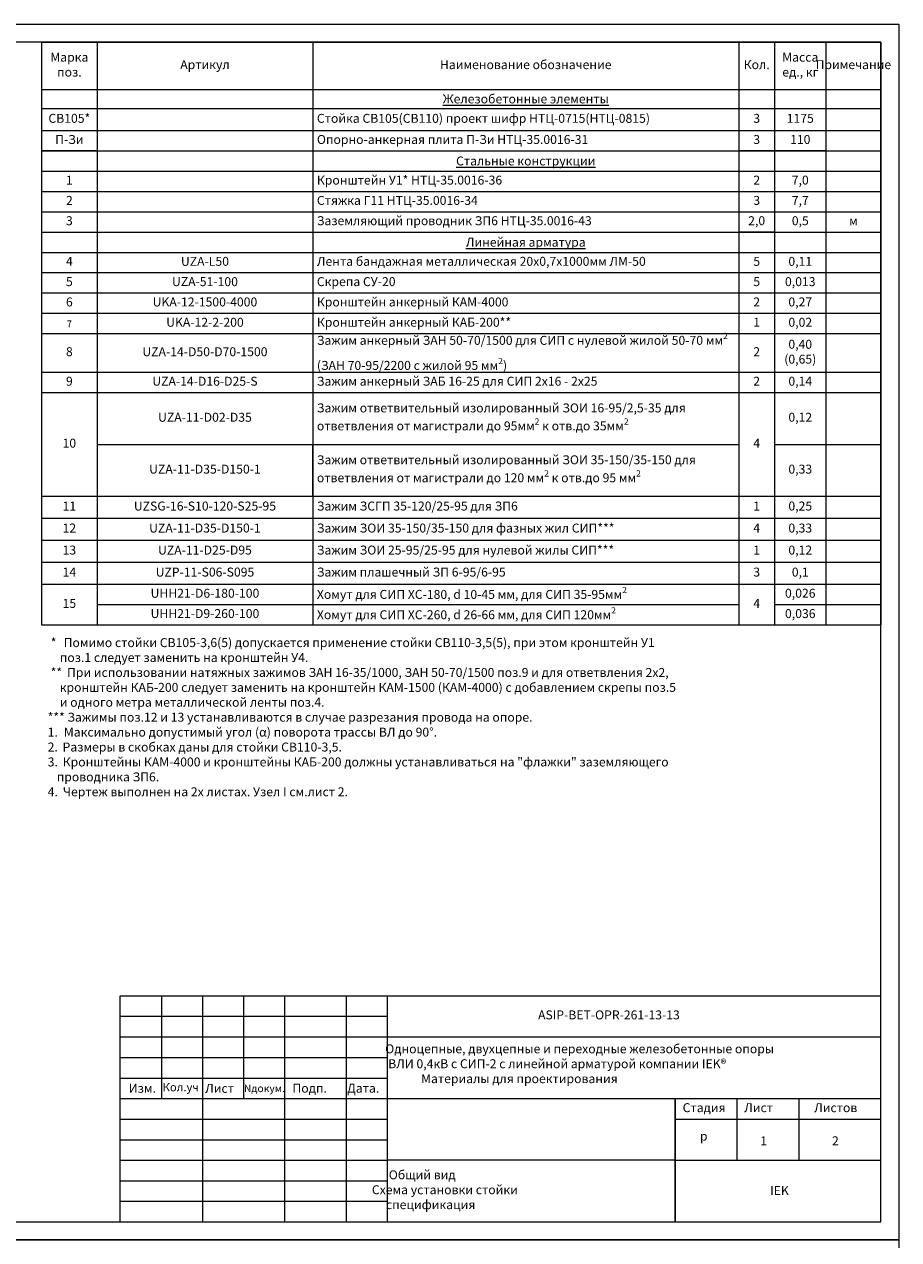
# Model space of a CAD drawing. Units: millimetres. Extents: x 2598 to 3077, y 1530 to 2209.
# Drawn here: x 2832 to 3077, y 1870 to 2209 of the extents above; entities that cross this region are included whole.
import ezdxf

# ---------------------------------------------------------------- set-up
doc = ezdxf.new("R2010")
doc.units = ezdxf.units.MM
doc.layers.add('P', color=250, linetype='Continuous', lineweight=100)
doc.styles.add('GOST 2.304', font='CS_Gost2304.shx', dxfattribs={"oblique": 15, "height": 2.5})
doc.styles.get("Standard").update_dxf_attribs({"font": 'arial.ttf'})

# ---------------------------------------------------------------- blocks, each defined once
blk = doc.blocks.new('*T4')
at = {"linetype": 'ByBlock', "lineweight": 15}
for p, q in [((0, 0), (234.41, 0)), ((0, 0), (0, -162.77)), ((15.58, 0), (15.58, -162.77)), ((75.75, 0), (75.75, -112.34)), ((194.74, 0), (194.74, -162.77)), ((204.75, 0), (204.75, -162.77)), ((219.1, 0), (219.1, -162.77)), ((234.41, 0), (234.41, -162.77)), ((0, -13.17), (234.41, -13.17)), ((0, -18.51), (234.41, -18.51)), ((0, -24.66), (234.41, -24.66)), ((15.58, -30.34), (194.74, -30.34)), ((219.1, -30.34), (234.41, -30.34)), ((0, -36.01), (234.41, -36.01)), ((0, -41.68), (234.41, -41.68)), ((0, -47.36), (234.41, -47.36)), ((0, -53.03), (194.74, -53.03)), ((204.75, -53.03), (234.41, -53.03)), ((0, -58.7), (234.41, -58.7)), ((0, -64.38), (234.41, -64.38)), ((0, -70.05), (234.41, -70.05)), ((0, -75.72), (234.41, -75.72)), ((0, -81.4), (234.41, -81.4)), ((0, -92.19), (234.41, -92.19)), ((0, -97.86), (234.41, -97.86)), ((15.58, -112.34), (194.74, -112.34)), ((204.75, -112.34), (234.41, -112.34)), ((0, -126.83), (234.41, -126.83)), ((75.75, -126.83), (75.75, -162.77)), ((0, -132.98), (234.41, -132.98)), ((0, -139.13), (234.41, -139.13)), ((0, -145.28), (234.41, -145.28)), ((0, -151.43), (234.41, -151.43)), ((15.58, -157.1), (194.74, -157.1)), ((204.75, -157.1), (234.41, -157.1)), ((0, -162.77), (234.41, -162.77))]:
    blk.add_line(p, q, dxfattribs=at)
at = {"color": 0, "linetype": 'ByBlock', "lineweight": -2}
for p, q in [((0, -30.34), (15.58, -30.34)), ((194.74, -30.34), (219.1, -30.34)), ((194.74, -53.03), (204.75, -53.03)), ((75.75, -112.34), (75.75, -126.83))]:
    blk.add_line(p, q, dxfattribs=at)
at = {"color": 0, "linetype": 'ByBlock', "lineweight": 13, "style": 'GOST 2.304'}
for s, insert, char_height, width, attachment_point in [('Марка поз.', (7.79, -6.59), 2.5, 13.2351, 5), ('Масса ед., кг', (211.92, -6.59), 2.5, 12.0061, 5), ('Артикул', (45.66, -6.59), 2.5, 57.8342, 5), ('Наименование обозначение', (135.25, -6.59), 2.5, 116.6514, 5), ('Кол. ', (199.75, -6.59), 2.5, 7.67, 5), ('Примечание', (226.75, -6.59), 2.5, 12.9727, 5), ('{\\LЖелезобетонные элементы}', (135.25, -15.84), 2.5, 116.6514, 5), ('СВ105*', (7.79, -21.59), 2.5, 13.2351, 5), ('Стойка СВ105(СВ110) проект шифр НТЦ-0715(НТЦ-0815)', (76.92, -21.59), 2.5, 116.6514, 4), ('3', (199.75, -21.59), 2.5, 7.67, 5), ('1175', (211.92, -21.59), 2.5, 12.0061, 5), ('П-Зи', (7.79, -27.5), 2.5, 13.2351, 5), ('Опорно-анкерная плита П-Зи НТЦ-35.0016-31', (76.92, -27.5), 2.5, 116.6514, 4), ('3', (199.75, -27.5), 2.5, 7.67, 5), ('110', (211.92, -27.5), 2.5, 12.0061, 5), ('{\\LСтальные конструкции}', (135.25, -33.17), 2.5, 116.6514, 5), ('1', (7.79, -38.85), 2.5, 13.2351, 5), ('Кронштейн У1* НТЦ-35.0016-36', (76.92, -38.85), 2.5, 116.6514, 4), ('2', (199.75, -38.85), 2.5, 7.67, 5), ('7,0', (211.92, -38.85), 2.5, 12.0061, 5), ('2', (7.79, -44.52), 2.5, 13.2351, 5), ('Стяжка Г11 НТЦ-35.0016-34', (76.92, -44.52), 2.5, 116.6514, 4), ('3', (199.75, -44.52), 2.5, 7.67, 5), ('7,7', (211.92, -44.52), 2.5, 12.0061, 5), ('3', (7.79, -50.19), 2.5, 13.2351, 5), ('Заземляющий проводник ЗП6 НТЦ-35.0016-43', (76.92, -50.19), 2.5, 116.6514, 4), ('2,0', (199.75, -50.19), 2.5, 7.67, 5), ('0,5', (211.92, -50.19), 2.5, 12.0061, 5), ('м', (226.75, -50.19), 2.5, 12.9727, 5), ('{\\LЛинейная арматура}', (135.25, -55.87), 2.5, 116.6514, 5), ('{\\fArial|b0|i0|c0;', (226.75, -55.87), 2.5, 12.9727, 5), ('4', (7.79, -61.54), 2.5, 13.2351, 5), ('UZA-L50', (45.66, -61.54), 2.5, 57.8342, 5), ('Лента бандажная металлическая 20x0,7x1000мм ЛМ-50', (76.92, -61.54), 2.5, 116.6514, 4), ('5', (199.75, -61.54), 2.5, 7.67, 5), ('0,11', (211.92, -61.54), 2.5, 12.0061, 5), ('5', (7.79, -67.21), 2.5, 13.2351, 5), ('UZA-51-100', (45.66, -67.21), 2.5, 57.8342, 5), ('Скрепа СУ-20', (76.92, -67.21), 2.5, 116.6514, 4), ('5', (199.75, -67.21), 2.5, 7.67, 5), ('0,013', (211.92, -67.21), 2.5, 12.0061, 5), ('6', (7.79, -72.89), 2.5, 13.2351, 5), ('UKA-12-1500-4000', (45.66, -72.89), 2.5, 57.8342, 5), ('Кронштейн анкерный КАМ-4000', (76.92, -72.89), 2.5, 116.6514, 4), ('2', (199.75, -72.89), 2.5, 7.67, 5), ('0,27', (211.92, -72.89), 2.5, 12.0061, 5), ('7', (7.79, -80.23), 1.9, 13.2351, 8), ('UKA-12-2-200', (45.66, -78.56), 2.5, 57.8342, 5), ('Кронштейн анкерный КАБ-200**', (76.92, -78.56), 2.5, 116.6514, 4), ('1', (199.75, -78.56), 2.5, 7.67, 5), ('0,02', (211.92, -78.56), 2.5, 12.0061, 5), ('\\A1;Зажим анкерный ЗАН 50-70/1500 для СИП с нулевой жилой 50-70 мм{\\H0.7x;\\S2^ ;}(ЗАН 70-95/2200 с жилой 95 мм{\\H0.7x;\\S2^ ;})', (76.92, -86.79), 2.5, 116.6514, 4), ('0,40 (0,65)', (211.92, -86.79), 2.5, 12.0061, 5), ('8', (7.79, -86.79), 2.5, 13.2351, 5), ('UZA-14-D50-D70-1500', (45.66, -86.79), 2.5, 57.8342, 5), ('2', (199.75, -86.79), 2.5, 7.67, 5), ('9', (7.79, -95.03), 2.5, 13.2351, 5), ('UZA-14-D16-D25-S', (45.66, -95.03), 2.5, 57.8342, 5), ('Зажим анкерный ЗАБ 16-25 для СИП 2x16 - 2x25', (76.92, -95.03), 2.5, 116.6514, 4), ('2', (199.75, -95.03), 2.5, 7.67, 5), ('0,14', (211.92, -95.03), 2.5, 12.0061, 5), ('\\A1;Зажим ответвительный изолированный ЗОИ 16-95/2,5-35 для ответвления от магистрали до 95мм{\\H0.7x;\\S2^ ;} к отв.до 35мм{\\H0.7x;\\S2^ ;}', (76.92, -105.1), 2.5, 116.6514, 4), ('UZA-11-D02-D35', (45.66, -105.1), 2.5, 57.8342, 5), ('0,12', (211.92, -105.1), 2.5, 12.0061, 5), ('{\\fArial|b0|i0|c0;', (226.75, -105.1), 2.5, 12.9727, 5), ('10', (7.79, -112.34), 2.5, 13.2351, 5), ('4', (199.75, -112.34), 2.5, 7.67, 5), ('\\A1;Зажим ответвительный изолированный ЗОИ 35-150/35-150 для ответвления от магистрали до 120 мм{\\H0.7x;\\S2^ ;} к отв.до 95 мм{\\H0.7x;\\S2^ ;}', (76.92, -119.59), 2.5, 116.6514, 4), ('UZA-11-D35-D150-1', (45.66, -119.59), 2.5, 57.8342, 5), ('0,33', (211.92, -119.59), 2.5, 12.0061, 5), ('11', (7.79, -129.9), 2.5, 13.2351, 5), ('UZSG-16-S10-120-S25-95', (45.66, -129.9), 2.5, 57.8342, 5), ('Зажим ЗСГП 35-120/25-95 для ЗП6', (76.92, -129.9), 2.5, 116.6514, 4), ('1', (199.75, -129.9), 2.5, 7.67, 5), ('0,25', (211.92, -129.9), 2.5, 12.0061, 5), ('12', (7.79, -136.05), 2.5, 13.2351, 5), ('UZA-11-D35-D150-1', (45.66, -136.05), 2.5, 57.8342, 5), ('Зажим ЗОИ 35-150/35-150 для фазных жил СИП***', (76.92, -136.05), 2.5, 116.6514, 4), ('4', (199.75, -136.05), 2.5, 7.67, 5), ('0,33', (211.92, -136.05), 2.5, 12.0061, 5), ('13', (7.79, -142.2), 2.5, 13.2351, 5), ('UZA-11-D25-D95', (45.66, -142.2), 2.5, 57.8342, 5), ('Зажим ЗОИ 25-95/25-95 для нулевой жилы СИП***', (76.92, -142.2), 2.5, 116.6514, 4), ('1', (199.75, -142.2), 2.5, 7.67, 5), ('0,12', (211.92, -142.2), 2.5, 12.0061, 5), ('14', (7.79, -148.35), 2.5, 13.2351, 5), ('UZP-11-S06-S095', (45.66, -148.35), 2.5, 57.8342, 5), ('Зажим плашечный ЗП 6-95/6-95', (76.92, -148.35), 2.5, 116.6514, 4), ('3', (199.75, -148.35), 2.5, 7.67, 5), ('0,1', (211.92, -148.35), 2.5, 12.0061, 5), ('UHH21-D6-180-100', (45.66, -154.26), 2.5, 57.8342, 5), ('\\A1;Хомут для СИП ХС-180, d 10-45 мм, для СИП 35-95мм{\\H0.7x;\\S2^ ;}', (76.92, -154.26), 2.5, 116.6514, 4), ('0,026', (211.92, -154.26), 2.5, 12.0061, 5), ('15', (7.79, -157.1), 2.5, 13.2351, 5), ('4', (199.75, -157.1), 2.5, 7.67, 5), ('UHH21-D9-260-100', (45.66, -159.94), 2.5, 57.8342, 5), ('\\A1;Хомут для СИП ХС-260, d 26-66 мм, для СИП 120мм{\\H0.7x;\\S2^ ;}', (76.92, -159.94), 2.5, 116.6514, 4), ('0,036', (211.92, -159.94), 2.5, 12.0061, 5)]:
    blk.add_mtext(s, dxfattribs=dict(at, insert=insert, char_height=char_height, width=width, attachment_point=attachment_point))
at = {"color": 0, "linetype": 'ByBlock', "lineweight": 13, "char_height": 1.8958, "attachment_point": 1}
for insert, width in [((1.17, -14.34), 13.2351), ((205.92, -14.34), 12.0061), ((220.27, -14.34), 12.9727), ((220.27, -19.68), 12.9727), ((220.27, -25.83), 12.9727), ((1.17, -31.51), 13.2351), ((205.92, -31.51), 12.0061), ((220.27, -31.51), 12.9727), ((220.27, -37.18), 12.9727), ((220.27, -42.85), 12.9727), ((1.17, -54.2), 13.2351), ((205.92, -54.2), 12.0061), ((220.27, -59.87), 12.9727), ((220.27, -65.55), 12.9727), ((220.27, -71.22), 12.9727), ((220.27, -76.89), 12.9727), ((220.27, -82.57), 12.9727), ((220.27, -93.36), 12.9727), ((220.27, -113.51), 12.9727), ((220.27, -128), 12.9727), ((220.27, -134.15), 12.9727), ((220.27, -140.3), 12.9727), ((220.27, -146.45), 12.9727), ((220.27, -152.6), 12.9727), ((220.27, -158.27), 12.9727)]:
    blk.add_mtext('{\\fArial|b0|i0|c0;', dxfattribs=dict(at, insert=insert, width=width))
blk = doc.blocks.new('A$C0c46ba60')
at = {"color": 7, "linetype": 'ByBlock', "lineweight": 13}
blk.add_lwpolyline([(478.6, 0), (0, 0), (0, 339.53), (478.6, 339.53)], close=True, dxfattribs=at)
blk = doc.blocks.new('A$Ccaa04131')
at = {"color": 7, "linetype": 'ByBlock', "lineweight": 13}
blk.add_lwpolyline([(478.6, 0), (0, 0), (0, 339.53), (478.6, 339.53)], close=True, dxfattribs=at)
at = {"layer": 'P', "color": 7, "linetype": 'Continuous', "lineweight": 13}
for points in [[(20, 334.53), (20, 5), (473.6, 5), (473.6, 334.53), (20, 334.53)], [(261.13, 68.13), (473.6, 68.13)], [(261.13, 5), (261.13, 68.13)], [(272.67, 68.13), (272.67, 39.4)], [(284.13, 68.13), (284.13, 5)], [(295.6, 68.13), (295.6, 39.4)], [(307.07, 68.13), (307.07, 5)], [(324.33, 68.13), (324.33, 5)], [(335.8, 5), (335.8, 68.13)], [(261.13, 62.4), (335.8, 62.4)], [(261.13, 56.67), (335.8, 56.67)], [(335.8, 56.67), (473.6, 56.67)], [(261.13, 50.93), (335.8, 50.93)], [(261.13, 45.13), (335.8, 45.13)], [(261.13, 39.4), (473.6, 39.4)], [(416.2, 5), (416.2, 39.4), (416.2, 5)], [(433.4, 39.4), (433.4, 22.2)], [(450.67, 39.4), (450.67, 22.2)], [(261.13, 33.67), (335.8, 33.67)], [(416.2, 33.67), (473.6, 33.67)], [(261.13, 27.93), (335.8, 27.93)], [(261.13, 22.2), (335.8, 22.2)], [(416.2, 22.2), (335.8, 22.2)], [(416.2, 22.2), (473.6, 22.2)], [(261.13, 16.47), (335.8, 16.47)], [(261.13, 10.73), (335.8, 10.73)]]:
    blk.add_lwpolyline(points, dxfattribs=at)
at = {"layer": 'P', "color": 7, "linetype": 'Continuous', "lineweight": 15}
for points in [[(6.2, 102.6), (6.2, 5)], [(6.2, 102.6), (20, 102.6)], [(12, 102.6), (12, 5)], [(6.2, 73.87), (20, 73.87)], [(6.2, 33.67), (20, 33.67)]]:
    blk.add_lwpolyline(points, dxfattribs=at)
at = {"color": 7, "linetype": 'ByBlock', "lineweight": 13, "char_height": 2.5, "attachment_point": 1, "rotation": 90, "style": 'GOST 2.304'}
for s, width, insert in [('Подп. и дата', 35.3383, (7.53, 41.48)), ('Инв.N подл.', 22.2803, (7.53, 6.81))]:
    blk.add_mtext_dynamic_manual_height_columns(s, width=width, gutter_width=12.5, heights=[0], dxfattribs=dict(at, insert=insert))
at = {"color": 7, "linetype": 'ByBlock', "lineweight": 13, "attachment_point": 1, "style": 'GOST 2.304'}
for s, width, insert, char_height in [('Изм.', 6.6412, (263.57, 43.55), 2.5), ('Кол.уч', 6.6412, (273.03, 43.76), 2.3), ('Лист', 6.6412, (284.9, 43.53), 2.5), ('Nдокум.', 17.8246, (295.74, 43.33), 2.1), ('Подп.', 14.3219, (309.29, 43.57), 2.5), ('Дата.', 14.3219, (324.56, 43.57), 2.5), ('Стадия', 14.3219, (418.26, 38.13), 2.5), ('Лист', 14.3219, (435.46, 38.13), 2.5), ('Листов', 14.3219, (454.99, 38.13), 2.5), ('p', 6.6412, (423.09, 30.16), 2.5), ('1', 6.6412, (439.94, 28.88), 2.5), ('2', 6.6412, (459.98, 28.88), 2.5), ('IEK', 6.6412, (442.7, 14.97), 2.5)]:
    blk.add_mtext_dynamic_manual_height_columns(s, width=width, gutter_width=12.5, heights=[0], dxfattribs=dict(at, insert=insert, char_height=char_height))
blk = doc.blocks.new('Больш.')
at = {"color": 0, "linetype": 'ByBlock'}
blk.add_line((299.7, 579.13), (313.5, 579.13), dxfattribs=at)
blk.add_blockref('A$Ccaa04131', (293.5, 574.13), dxfattribs=at)

msp = doc.modelspace()

# ---------------------------------------------------------------- block references
at = {"color": 7, "linetype": 'ByBlock', "lineweight": 13}
for name, p in [('Больш.', (2304.54, 1295.69)), ('A$C0c46ba60', (2598.04, 1530.29))]:
    msp.add_blockref(name, p, dxfattribs=at)
msp.add_blockref('*T4', (2837.23, 2204.35))

# ---------------------------------------------------------------- texts
at = {"color": 7, "linetype": 'ByBlock', "lineweight": 13, "char_height": 2.5, "attachment_point": 1, "style": 'GOST 2.304'}
for s, insert, width in [('{\\W2.210526; }*{\\W2.642915; }Помимо стойки СВ105-3,6(5) допускается применение стойки СВ110-3,5(5), при этом кронштейн У1 \\P{\\W5.526315; }поз.1 следует заменить на кронштейн У4.\\P{\\W2.210526; }**{\\W1.80081; }При использовании натяжных зажимов ЗАН 16-35/1000, ЗАН 50-70/1500 поз.9 и для ответвления 2х2, \\P{\\W5.526315; }кронштейн КАБ-200 следует заменить на кронштейн КАМ-1500 (КАМ-4000) с добавлением скрепы поз.5 \\P{\\W5.526315; }и одного метра металлической ленты поз.4.\\P{\\W1.105263; }***{\\W0.958704; }Зажимы поз.12 и 13 устанавливаются в случае разрезания провода на опоре.\\P{\\W1.105263; }1.{\\W2.187112; }Максимально допустимый угол ({\\C256;α) поворота трассы ВЛ до 90\\fCalibri|b0|i0|c204|p34;°}.\\P{\\W1.10526;\\C256; \\W1;2.{\\W1.736842; }Размеры в скобках даны для стойки СВ110-3,5.}\\P{\\W1.105263; }3.{\\W1.793252; }Кронштейны КАМ-4000 и кронштейны КАБ-200 должны устанавливаться на "флажки" заземляющего \\P{\\W4.421052; }проводника ЗП6.\\P{\\W1.10526;\\C256; \\W1;4.{\\W1.83556; }Чертеж выполнен на 2х листах. Узел I см.лист 2.}', (2838.12, 2037.87), 230.3726), ('ASIP-BET-OPR-261-13-13', (2975.92, 1933.87), 58.1482), ('{\\W5.774953; }Одноцепные, двухцепные и переходные железобетонные опоры\\P{\\W6.866389; }ВЛИ 0,4кВ с СИП-2 с линейной арматурой компании IEK{\\fArial|b0|i0|c204|p34;®\\P\\Fcs_gost2304|c204;\\W9.45138;  }Материалы для проектирования', (2928.81, 1924.39), 150.0363), ('{\\W7.49196;   }Общий вид\\P{\\W8.14584;  }Схема установки стойки \\P{\\W7.13638;   }спецификация', (2917.06, 1889.19), 122.85)]:
    msp.add_mtext(s, dxfattribs=dict(at, insert=insert, width=width))

doc.saveas('drawing.dxf')
